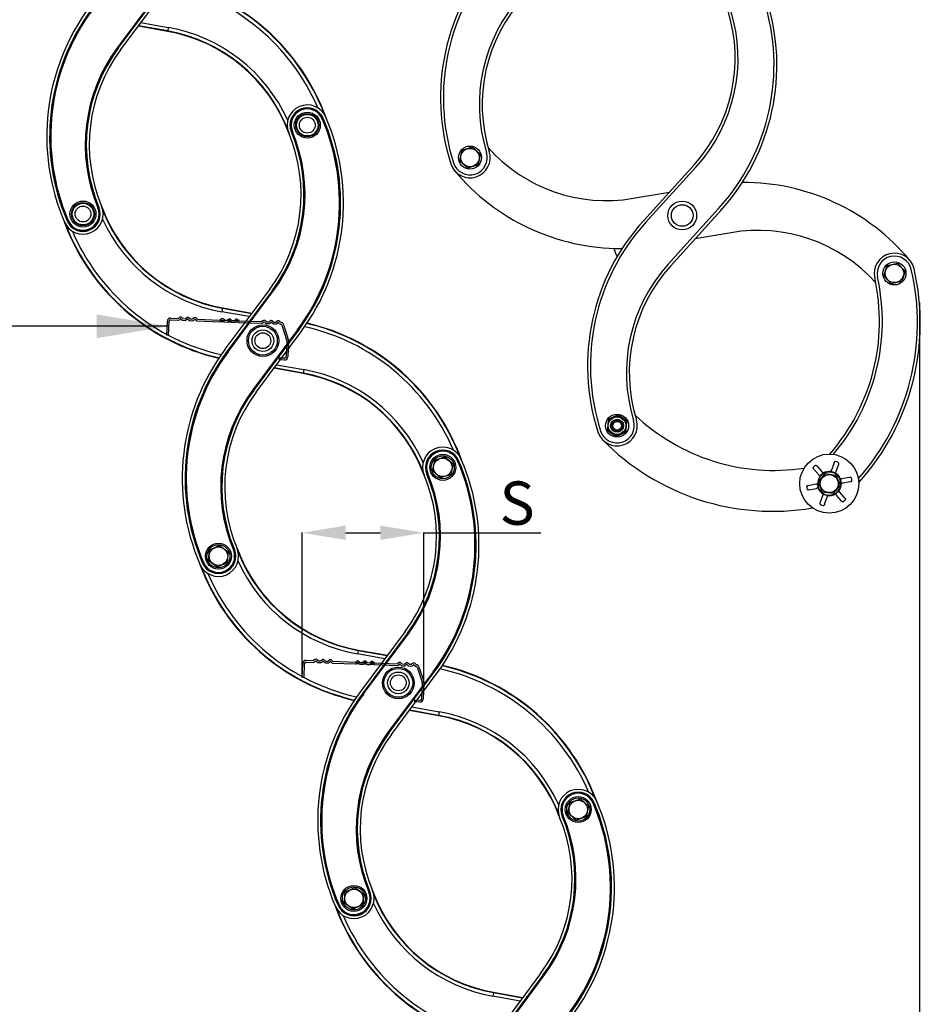
# Model space of a CAD drawing. Units: millimetres. Extents: x 0 to 5750, y 0 to 4113.
# Drawn here: x 2702 to 3326, y 798 to 1481 of the extents above; entities that cross this region are included whole.
import ezdxf
from ezdxf.lldxf.tags import DXFTag

# ---------------------------------------------------------------- set-up
doc = ezdxf.new("R2010")
doc.units = ezdxf.units.MM
doc.header["$LTSCALE"] = 10
doc.layers.add('FAKRO LOFT LADDERS', color=7, linetype='Continuous')
doc.layers.add('FAKRO TEXT', color=80, linetype='Continuous', lineweight=9)
doc.styles.get("Standard").update_dxf_attribs({"font": 'verdana.ttf'})
tags = doc.linetypes.add('HIDDEN2', pattern=[4.7625, 3.175, -1.5875]).pattern_tags.tags
tags[6:7] = [DXFTag(74, 4), DXFTag(75, 0), DXFTag(340, '0'), DXFTag(46, 0.0), DXFTag(50, 0.0), DXFTag(44, 0.0), DXFTag(45, 0.0)]
tags[4:5] = [DXFTag(74, 4), DXFTag(75, 0), DXFTag(340, '0'), DXFTag(46, 0.0), DXFTag(50, 0.0), DXFTag(44, 0.0), DXFTag(45, 0.0)]
doc.dimstyles.get("Standard").update_dxf_attribs({"dimtxt": 0.18, "dimasz": 0.18, "dimexe": 0.18, "dimexo": 0.0625, "dimgap": 0.09, "dimtad": 0, "dimtih": 1, "dimtoh": 1, "dimdec": 4, "dimzin": 0, "dimdsep": 46, "dimtxsty": 'Standard', "dimcen": 0.09, "dimadec": 0, "dimazin": 0, "dimtfac": 1, "dimtdec": 4, "dimtofl": 0, "dimtmove": 0, "dimatfit": 3, "dimfxl": 1, "dimtolj": 1, "dimtzin": 0, "dimarcsym": 0})

# ---------------------------------------------------------------- blocks, each defined once
blk = doc.blocks.new('*D27')
at = {"layer": 'Defpoints', "color": 0, "linetype": 'Continuous', "transparency": 16777216}
for p in [(3325.48, 1284.74), (1838.11, 526.43), (1838.11, 435.27)]:
    blk.add_point(p, dxfattribs=at)
at = {"layer": 'FAKRO TEXT', "color": 0, "linetype": 'Continuous', "lineweight": -2, "transparency": 16777216}
for p, q in [((3325.48, 1284.68), (3325.48, 435.09)), ((1838.11, 526.37), (1838.11, 435.09)), ((3295.48, 435.27), (1868.11, 435.27))]:
    blk.add_line(p, q, dxfattribs=at)
at = {"layer": 'FAKRO TEXT', "color": 0, "linetype": 'Continuous', "transparency": 16777216}
for points in [[(1868.11, 440.27), (1868.11, 430.27), (1838.11, 435.27)], [(3295.48, 440.27), (3295.48, 430.27), (3325.48, 435.27)]]:
    blk.add_solid(points, dxfattribs=at)
at = {"layer": 'FAKRO TEXT', "linetype": 'Continuous', "lineweight": 20, "transparency": 16777216, "insert": (2581.8, 455.27), "char_height": 30, "attachment_point": 5}
blk.add_mtext('\\A1;R', dxfattribs=at)
blk = doc.blocks.new('*D28')
at = {"layer": 'Defpoints', "color": 0, "linetype": 'Continuous', "transparency": 16777216}
for p in [(1838.11, 3267.93), (3204.8, 647.94), (1838.11, 479.88)]:
    blk.add_point(p, dxfattribs=at)
at = {"layer": 'FAKRO TEXT', "color": 0, "linetype": 'Continuous', "lineweight": -2, "transparency": 16777216}
for p, q in [((1838.11, 3267.87), (1838.11, 479.7)), ((3204.8, 647.87), (3204.8, 479.7)), ((3174.8, 479.88), (1868.11, 479.88))]:
    blk.add_line(p, q, dxfattribs=at)
at = {"layer": 'FAKRO TEXT', "color": 0, "linetype": 'Continuous', "transparency": 16777216}
for points in [[(1868.11, 484.88), (1868.11, 474.88), (1838.11, 479.88)], [(3174.8, 484.88), (3174.8, 474.88), (3204.8, 479.88)]]:
    blk.add_solid(points, dxfattribs=at)
at = {"layer": 'FAKRO TEXT', "linetype": 'Continuous', "lineweight": 20, "transparency": 16777216, "insert": (2538.83, 500.43), "char_height": 30, "attachment_point": 5}
blk.add_mtext('\\A1;C', dxfattribs=at)
blk = doc.blocks.new('*D30')
at = {"layer": 'Defpoints', "color": 0, "linetype": 'Continuous', "transparency": 16777216}
for p in [(2981.84, 1125.2), (2897.65, 1024.92), (2981.84, 1022.08)]:
    blk.add_point(p, dxfattribs=at)
at = {"layer": 'FAKRO TEXT', "color": 0, "linetype": 'Continuous', "lineweight": -2, "transparency": 16777216}
for p, q in [((2897.65, 1024.98), (2897.65, 1125.38)), ((2927.65, 1125.2), (2951.84, 1125.2)), ((2981.84, 1022.14), (2981.84, 1125.38)), ((2981.84, 1125.2), (3063.11, 1125.2))]:
    blk.add_line(p, q, dxfattribs=at)
at = {"layer": 'FAKRO TEXT', "color": 0, "linetype": 'Continuous', "transparency": 16777216}
for points in [[(2927.65, 1130.2), (2927.65, 1120.2), (2897.65, 1125.2)], [(2951.84, 1130.2), (2951.84, 1120.2), (2981.84, 1125.2)]]:
    blk.add_solid(points, dxfattribs=at)
at = {"layer": 'FAKRO TEXT', "linetype": 'Continuous', "lineweight": 20, "transparency": 16777216, "insert": (3046.54, 1145.75), "char_height": 30, "attachment_point": 5}
blk.add_mtext('\\A1;S', dxfattribs=at)
blk = doc.blocks.new('A$C440D5DCA')
at = {"color": 7, "linetype": 'Continuous'}
for p, q in [((991.34, 976.63), (960.35, 934.99)), ((960.75, 934.69), (991.74, 976.33)), ((960.97, 934.53), (991.95, 976.17)), ((962.57, 933.34), (993.55, 974.98)), ((995.17, 946.25), (974.88, 949.88)), ((995.21, 946.51), (975.05, 950.11)), ((976.72, 952.35), (995.65, 948.97)), ((995.65, 948.97), (995.21, 946.51)), ((995.17, 946.25), (995.21, 946.51)), ((960.35, 934.99), (960.75, 934.69)), ((960.97, 934.53), (960.75, 934.69)), ((1102.33, 885.69), (1102.79, 885.89)), ((1103.03, 885.99), (1102.79, 885.89)), ((1080.95, 876.59), (1081.19, 876.69)), ((1081.19, 876.69), (1081.65, 876.89)), ((946.86, 824), (947.32, 824.2)), ((947.56, 824.3), (947.32, 824.2)), ((925.48, 814.9), (925.72, 815)), ((925.72, 815), (926.18, 815.2)), ((1065.94, 767.55), (1034.95, 725.91)), ((1067.54, 766.36), (1036.56, 724.72)), ((1067.75, 766.2), (1036.77, 724.56)), ((1037.17, 724.26), (1068.15, 765.9)), ((1067.54, 766.36), (1067.75, 766.2)), ((1067.75, 766.2), (1068.15, 765.9)), ((1033.3, 754.38), (1032.86, 751.92)), ((1051.79, 748.54), (1032.86, 751.92)), ((1033.34, 754.64), (1033.3, 754.38)), ((1033.3, 754.38), (1053.46, 750.78)), ((1033.34, 754.64), (1053.63, 751.01)), ((1085.25, 739.5), (1054.27, 697.86)), ((1054.67, 697.56), (1085.65, 739.2)), ((1054.88, 697.41), (1085.86, 739.05)), ((1056.48, 696.21), (1087.46, 737.85)), ((1085.25, 739.5), (1085.65, 739.2)), ((1085.86, 739.05), (1085.65, 739.2)), ((1036.56, 724.72), (1036.77, 724.56)), ((1036.77, 724.56), (1037.17, 724.26)), ((1089.08, 709.12), (1068.79, 712.75)), ((1089.12, 709.38), (1068.96, 712.99)), ((1070.63, 715.23), (1089.56, 711.84)), ((1089.56, 711.84), (1089.12, 709.38)), ((1089.08, 709.12), (1089.12, 709.38)), ((1054.27, 697.86), (1054.67, 697.56)), ((1054.88, 697.41), (1054.67, 697.56)), ((1178.8, 641.75), (1180.31, 649.1)), ((1180.31, 649.1), (1187.44, 651.46)), ((1187.44, 651.46), (1193.04, 646.47)), ((1196.24, 648.56), (1196.7, 648.76)), ((1196.94, 648.86), (1196.7, 648.76)), ((1184.4, 636.76), (1178.8, 641.75)), ((1193.04, 646.47), (1191.53, 639.12)), ((1174.86, 639.46), (1175.1, 639.57)), ((1175.1, 639.57), (1175.56, 639.76)), ((1191.53, 639.12), (1184.4, 636.76)), ((1023.6, 579.37), (1024.27, 586.84)), ((1024.27, 586.84), (1031.08, 590)), ((1031.08, 590), (1037.22, 585.68)), ((1040.77, 586.88), (1041.23, 587.07)), ((1041.47, 587.17), (1041.23, 587.07)), ((1037.22, 585.68), (1036.55, 578.2)), ((1019.39, 577.77), (1019.63, 577.88)), ((1019.63, 577.88), (1020.09, 578.07)), ((1029.74, 575.05), (1023.6, 579.37)), ((1036.55, 578.2), (1029.74, 575.05)), ((1159.85, 530.42), (1128.87, 488.78)), ((1161.45, 529.23), (1130.47, 487.59)), ((1161.66, 529.07), (1130.68, 487.43)), ((1131.08, 487.14), (1162.07, 528.77)), ((1161.45, 529.23), (1161.66, 529.07)), ((1161.66, 529.07), (1162.07, 528.77)), ((1127.21, 517.25), (1126.77, 514.79)), ((1145.7, 511.41), (1126.77, 514.79)), ((1127.25, 517.51), (1127.21, 517.25)), ((1127.21, 517.25), (1147.37, 513.65)), ((1127.25, 517.51), (1147.54, 513.89)), ((1179.16, 502.37), (1148.18, 460.73)), ((1148.58, 460.44), (1179.56, 502.07)), ((1148.79, 460.28), (1179.77, 501.92)), ((1150.39, 459.09), (1181.38, 500.72)), ((1179.16, 502.37), (1179.56, 502.07)), ((1179.77, 501.92), (1179.56, 502.07)), ((1130.47, 487.59), (1130.68, 487.43)), ((1130.68, 487.43), (1131.08, 487.14)), ((1164.54, 478.1), (1183.47, 474.71)), ((1182.99, 471.99), (1162.7, 475.62)), ((1183.04, 472.25), (1162.87, 475.86)), ((1182.99, 471.99), (1183.04, 472.25)), ((1183.47, 474.71), (1183.04, 472.25)), ((1148.18, 460.73), (1148.58, 460.44)), ((1148.79, 460.28), (1148.58, 460.44)), ((1272.71, 404.62), (1274.22, 411.97)), ((1274.22, 411.97), (1281.35, 414.34)), ((1281.35, 414.34), (1286.96, 409.35)), ((1290.15, 411.43), (1290.61, 411.63)), ((1290.85, 411.74), (1290.61, 411.63)), ((1269.01, 402.44), (1269.47, 402.63)), ((1278.32, 399.63), (1272.71, 404.62)), ((1286.96, 409.35), (1285.44, 402)), ((1268.77, 402.34), (1269.01, 402.44)), ((1285.44, 402), (1278.32, 399.63)), ((1117.49, 342.28), (1118.21, 349.76)), ((1118.21, 349.76), (1125.04, 352.87)), ((1125.04, 352.87), (1131.15, 348.51)), ((1131.15, 348.51), (1130.43, 341.04)), ((1134.68, 349.75), (1135.14, 349.94)), ((1135.38, 350.04), (1135.14, 349.94)), ((1123.6, 337.93), (1117.49, 342.28)), ((1113.3, 340.65), (1113.54, 340.75)), ((1113.54, 340.75), (1114, 340.95)), ((1130.43, 341.04), (1123.6, 337.93)), ((1253.76, 293.3), (1222.78, 251.66)), ((1255.37, 292.1), (1224.38, 250.46)), ((1255.58, 291.94), (1224.59, 250.31)), ((1225, 250.01), (1255.98, 291.65)), ((1255.37, 292.1), (1255.58, 291.94)), ((1255.58, 291.94), (1255.98, 291.65)), ((1221.12, 280.13), (1220.68, 277.67)), ((1221.17, 280.39), (1221.12, 280.13)), ((1221.12, 280.13), (1241.28, 276.52)), ((1221.17, 280.39), (1241.46, 276.76)), ((1239.61, 274.28), (1220.68, 277.67))]:
    blk.add_line(p, q, dxfattribs=at)
at = {"color": 7, "linetype": 'HIDDEN2'}
for p, q in [((1197.69, 856.34), (1199.13, 863.7)), ((1199.13, 863.7), (1206.23, 866.14)), ((1206.23, 866.14), (1211.89, 861.21)), ((1211.89, 861.21), (1210.45, 853.84)), ((1203.35, 851.41), (1197.69, 856.34)), ((1210.45, 853.84), (1203.35, 851.41)), ((1360.09, 853.68), (1325.21, 815.25)), ((1361.57, 852.34), (1326.69, 813.91)), ((1317.97, 830.57), (1343.01, 834.87)), ((1342.26, 784.94), (1377.14, 823.38)), ((1343.74, 783.6), (1378.63, 822.03)), ((1385.86, 806.71), (1360.82, 802.41)), ((1493.94, 784.02), (1501.26, 785.68)), ((1501.26, 785.68), (1506.36, 780.17)), ((1491.72, 776.85), (1493.94, 784.02)), ((1506.36, 780.17), (1504.14, 773)), ((1496.82, 771.34), (1491.72, 776.85)), ((1504.14, 773), (1496.82, 771.34)), ((994.63, 735.61), (995.01, 745.4)), ((995.83, 735.56), (996.21, 745.36)), ((997.24, 746.32), (1002.46, 746.12)), ((997.29, 747.52), (1002.5, 747.32)), ((1003.11, 747.88), (1002.5, 747.32)), ((1003.93, 747), (1003.32, 746.44)), ((1004.78, 746.38), (1004.21, 746.99)), ((1005.66, 747.2), (1005.09, 747.81)), ((1005.61, 746), (1007.45, 745.93)), ((1005.66, 747.2), (1007.5, 747.13)), ((1008.11, 747.69), (1007.5, 747.13)), ((1008.93, 746.81), (1008.31, 746.25)), ((1009.78, 746.19), (1009.21, 746.8)), ((1010.66, 747.01), (1010.09, 747.62)), ((1010.61, 745.81), (1012.45, 745.74)), ((1010.66, 747.01), (1012.49, 746.94)), ((1013.11, 747.51), (1012.49, 746.94)), ((1013.92, 746.63), (1013.31, 746.06)), ((1014.77, 746), (1014.21, 746.61)), ((1015.65, 746.82), (1015.09, 747.43)), ((1015.61, 745.62), (1031.44, 745.02)), ((1015.65, 746.82), (1031.48, 746.22)), ((1034.59, 744.9), (1031.44, 745.02)), ((1031.48, 746.22), (1032.09, 746.78)), ((1031.48, 746.22), (1034.64, 746.1)), ((1032.3, 745.34), (1032.91, 745.9)), ((1033.19, 745.89), (1033.76, 745.28)), ((1034.07, 746.71), (1034.64, 746.1)), ((1034.59, 744.9), (1036.43, 744.83)), ((1034.64, 746.1), (1036.48, 746.03)), ((1039.59, 744.71), (1036.43, 744.83)), ((1036.48, 746.03), (1037.09, 746.59)), ((1039.64, 745.91), (1036.48, 746.03)), ((1037.29, 745.15), (1037.91, 745.71)), ((1038.19, 745.7), (1038.75, 745.09)), ((1039.07, 746.52), (1039.64, 745.91)), ((1039.59, 744.71), (1041.43, 744.64)), ((1039.64, 745.91), (1041.47, 745.84)), ((1044.59, 744.52), (1041.43, 744.64)), ((1041.47, 745.84), (1042.09, 746.4)), ((1044.63, 745.72), (1041.47, 745.84)), ((1042.29, 744.96), (1042.9, 745.52)), ((1043.18, 745.51), (1043.75, 744.9)), ((1044.06, 746.33), (1044.63, 745.72)), ((1044.59, 744.52), (1060.41, 743.92)), ((1044.63, 745.72), (1060.46, 745.12)), ((1061.07, 745.68), (1060.46, 745.12)), ((1061.89, 744.8), (1061.28, 744.24)), ((1062.74, 744.18), (1062.17, 744.79)), ((1063.62, 745), (1063.05, 745.61)), ((1063.57, 743.8), (1065.41, 743.73)), ((1063.62, 745), (1065.46, 744.93)), ((1066.07, 745.49), (1065.46, 744.93)), ((1066.88, 744.61), (1066.27, 744.05)), ((1067.73, 743.99), (1067.17, 744.6)), ((1068.61, 744.81), (1068.05, 745.42)), ((1068.61, 744.81), (1070.33, 744.74)), ((1070.95, 745.31), (1070.33, 744.74)), ((1071.76, 744.43), (1071.15, 743.86)), ((1072.61, 743.81), (1072.04, 744.42)), ((1073.49, 744.62), (1072.92, 745.23)), ((1073.49, 744.62), (1073.49, 744.62)), ((1068.57, 743.61), (1070.29, 743.54)), ((1073.45, 743.42), (1073.45, 743.42)), ((1074.36, 742.73), (1077.68, 732.41)), ((1075.5, 743.1), (1078.82, 732.77)), ((995.83, 735.56), (994.63, 735.61)), ((1077.73, 732.06), (1077.29, 720.66)), ((1078.93, 732.02), (1078.49, 720.61)), ((1072.46, 719.84), (1072.41, 718.64)), ((1076.21, 718.5), (1072.41, 718.64)), ((1076.26, 719.7), (1072.46, 719.84)), ((1300.6, 677.29), (1300.27, 673.55)), ((1304, 678.87), (1300.6, 677.29)), ((1307.4, 680.46), (1304, 678.87)), ((1310.48, 678.31), (1307.4, 680.46)), ((1313.55, 676.16), (1310.48, 678.31)), ((1313.22, 672.42), (1313.55, 676.16)), ((1300.27, 673.55), (1299.95, 669.81)), ((1299.95, 669.81), (1303.02, 667.66)), ((1309.5, 667.09), (1312.9, 668.68)), ((1312.9, 668.68), (1313.22, 672.42)), ((1303.02, 667.66), (1306.1, 665.51)), ((1306.1, 665.51), (1309.5, 667.09)), ((1443.08, 642.89), (1446.62, 638.82)), ((1445.46, 644.95), (1448.99, 640.88)), ((1457.17, 647.21), (1455.41, 642.12)), ((1460.14, 646.19), (1458.38, 641.09)), ((1446.44, 633.92), (1451.08, 639.82)), ((1451.08, 639.82), (1458.51, 638.75)), ((1458.51, 638.75), (1461.3, 631.78)), ((1467.96, 637.18), (1462.67, 636.15)), ((1439.19, 631.61), (1444.48, 632.63)), ((1439.79, 628.52), (1445.08, 629.55)), ((1449.23, 626.95), (1446.44, 633.92)), ((1461.3, 631.78), (1456.66, 625.88)), ((1468.56, 634.09), (1463.27, 633.07)), ((1447.61, 619.51), (1449.37, 624.61)), ((1456.66, 625.88), (1449.23, 626.95)), ((1450.58, 618.49), (1452.34, 623.58)), ((1462.29, 620.76), (1458.76, 624.83)), ((1464.67, 622.82), (1461.13, 626.89)), ((1088.55, 498.48), (1088.92, 508.27)), ((1089.74, 498.44), (1090.12, 508.23)), ((1091.15, 509.19), (1096.37, 508.99)), ((1091.2, 510.39), (1096.41, 510.19)), ((1097.03, 510.76), (1096.41, 510.19)), ((1097.84, 509.88), (1097.23, 509.31)), ((1098.69, 509.25), (1098.12, 509.87)), ((1099.57, 510.07), (1099, 510.68)), ((1099.53, 508.87), (1101.36, 508.8)), ((1099.57, 510.07), (1101.41, 510)), ((1102.02, 510.57), (1101.41, 510)), ((1102.84, 509.69), (1102.23, 509.12)), ((1103.69, 509.07), (1103.12, 509.68)), ((1104.57, 509.88), (1104, 510.49)), ((1104.52, 508.68), (1106.36, 508.61)), ((1104.57, 509.88), (1106.41, 509.81)), ((1107.02, 510.38), (1106.41, 509.81)), ((1107.83, 509.5), (1107.22, 508.93)), ((1108.68, 508.88), (1108.12, 509.49)), ((1109.56, 509.69), (1109, 510.3)), ((1109.52, 508.49), (1125.35, 507.89)), ((1109.56, 509.69), (1125.39, 509.09)), ((1128.5, 507.77), (1125.35, 507.89)), ((1125.39, 509.09), (1126, 509.66)), ((1125.39, 509.09), (1128.55, 508.97)), ((1126.21, 508.21), (1126.82, 508.78)), ((1127.1, 508.77), (1127.67, 508.15)), ((1127.98, 509.58), (1128.55, 508.97)), ((1128.5, 507.77), (1130.34, 507.7)), ((1128.55, 508.97), (1130.39, 508.9)), ((1133.5, 507.58), (1130.34, 507.7)), ((1130.39, 508.9), (1131, 509.47)), ((1133.55, 508.78), (1130.39, 508.9)), ((1131.2, 508.02), (1131.82, 508.59)), ((1132.1, 508.58), (1132.67, 507.96)), ((1132.98, 509.39), (1133.55, 508.78)), ((1133.5, 507.58), (1135.34, 507.51)), ((1133.55, 508.78), (1135.39, 508.71)), ((1138.5, 507.39), (1135.34, 507.51)), ((1135.39, 508.71), (1136, 509.28)), ((1138.54, 508.59), (1135.39, 508.71)), ((1136.2, 507.83), (1136.81, 508.4)), ((1137.1, 508.39), (1137.66, 507.77)), ((1137.98, 509.2), (1138.54, 508.59)), ((1138.5, 507.39), (1154.33, 506.79)), ((1138.54, 508.59), (1154.37, 507.99)), ((1154.98, 508.56), (1154.37, 507.99)), ((1155.8, 507.68), (1155.19, 507.11)), ((1156.65, 507.05), (1156.08, 507.67)), ((1157.53, 507.87), (1156.96, 508.48)), ((1157.48, 506.67), (1159.32, 506.6)), ((1157.53, 507.87), (1159.37, 507.8)), ((1159.98, 508.37), (1159.37, 507.8)), ((1160.8, 507.49), (1160.18, 506.92)), ((1161.65, 506.86), (1161.08, 507.48)), ((1162.53, 507.68), (1161.96, 508.29)), ((1162.48, 506.48), (1164.2, 506.42)), ((1162.53, 507.68), (1164.24, 507.61)), ((1164.86, 508.18), (1164.24, 507.61)), ((1165.67, 507.3), (1165.06, 506.73)), ((1166.52, 506.68), (1165.95, 507.29)), ((1167.4, 507.49), (1166.84, 508.11)), ((1167.36, 506.3), (1167.36, 506.3)), ((1167.4, 507.49), (1167.4, 507.49)), ((1168.27, 505.6), (1171.59, 495.28)), ((1169.42, 505.97), (1172.73, 495.65)), ((1089.74, 498.44), (1088.55, 498.48)), ((1171.64, 494.94), (1171.21, 483.53)), ((1172.84, 494.89), (1172.4, 483.49)), ((1166.37, 482.72), (1166.33, 481.52)), ((1170.12, 481.37), (1166.33, 481.52)), ((1170.17, 482.57), (1166.37, 482.72))]:
    blk.add_line(p, q, dxfattribs=at)
at = {"color": 7, "linetype": 'Continuous'}
for centre, radius in [((1092.01, 881.24), 9), ((1092.01, 881.24), 8), ((1092.01, 881.24), 7.5), ((1092.01, 881.24), 5.5), ((936.5, 819.65), 9), ((936.5, 819.65), 8), ((936.5, 819.65), 7.5), ((936.5, 819.65), 5.5), ((1061.21, 731.88), 11), ((1061.21, 731.88), 10), ((1061.21, 731.88), 7.5), ((1061.21, 731.88), 5.5), ((1185.92, 644.11), 9), ((1185.92, 644.11), 8), ((1185.92, 644.11), 6.4), ((1030.41, 582.52), 9), ((1030.41, 582.52), 8), ((1030.41, 582.52), 6.4), ((1155.12, 494.75), 11), ((1155.12, 494.75), 10), ((1155.12, 494.75), 7.5), ((1155.12, 494.75), 5.5), ((1279.83, 406.98), 9), ((1279.83, 406.98), 8), ((1279.83, 406.98), 6.4), ((1124.32, 345.4), 9), ((1124.32, 345.4), 8), ((1124.32, 345.4), 6.4)]:
    blk.add_circle(centre, radius, dxfattribs=at)
at = {"color": 7, "linetype": 'HIDDEN2'}
for centre, radius in [((1204.79, 858.77), 8), ((1204.79, 858.77), 6.4), ((1351.92, 818.64), 10), ((1351.92, 818.64), 7.5), ((1499.04, 778.51), 8), ((1499.04, 778.51), 6.4), ((1306.75, 672.98), 8), ((1306.75, 672.98), 6.1), ((1306.75, 672.98), 4.5), ((1306.75, 672.98), 4), ((1306.75, 672.98), 3), ((1453.87, 632.85), 20.5), ((1453.87, 632.85), 6.25)]:
    blk.add_circle(centre, radius, dxfattribs=at)
for centre, radius, start, end in [((1334.32, 900.23), 150, 137.7721, 197.74742), ((1334.32, 900.23), 148, 137.7721, 197.74742), ((1323.24, 895.46), 112, 137.7721, 197.20989), ((1323.24, 895.46), 110, 137.7721, 197.20989), ((1267.55, 922.84), 148, 317.7721, 17.74742), ((1267.55, 922.84), 150, 317.7721, 17.74742), ((1278.63, 927.61), 110, 317.7721, 17.20989), ((1278.63, 927.61), 112, 317.7721, 17.20989), ((1204.79, 858.77), 14, 197.74742, 17.20989), ((1204.79, 858.77), 12, 197.74742, 17.20989), ((1299.35, 938.98), 110, 221.79875, 279.7425), ((1309.33, 945.77), 150, 219.76717, 270.15149), ((1394.5, 691.51), 150, 39.76717, 90.34885), ((1436.28, 714.44), 150, 137.7721, 197.74742), ((1436.28, 714.44), 148, 137.7721, 197.74742), ((1404.48, 698.3), 110, 42.10851, 99.7425), ((1323.73, 801.15), 20, 195.37389, 197.70466), ((1323.73, 801.15), 20, 197.70466, 212.7147), ((1323.73, 801.15), 15, 201.02413, 203.05142), ((1499.04, 778.51), 14, 13.10125, 192.45041), ((1425.2, 709.67), 112, 137.7721, 197.20989), ((1499.04, 778.51), 12, 13.10125, 192.45041), ((1425.2, 709.67), 110, 137.7721, 197.20989), ((1351.97, 744.28), 163, 318.51617, 13.10125), ((1351.97, 744.28), 165, 317.88072, 13.10125), ((1348.66, 745.31), 140, 318.9397, 12.45041), ((1348.66, 745.31), 142, 319.53724, 12.45041), ((997.2, 745.32), 2.2, 87.82484, 177.82484), ((997.2, 745.32), 1, 87.82484, 177.82484), ((1002.5, 747.32), 1.2, 267.82484, 312.82484), ((1004.07, 746.86), 1.4, 42.82484, 132.82484), ((1004.07, 746.86), 0.2, 42.82484, 132.82484), ((1005.66, 747.2), 1.2, 222.82484, 267.82484), ((1007.5, 747.13), 1.2, 267.82484, 312.82484), ((1009.06, 746.67), 1.4, 42.82484, 132.82484), ((1009.06, 746.67), 0.2, 42.82484, 132.82484), ((1010.66, 747.01), 1.2, 222.82484, 267.82484), ((1012.49, 746.94), 1.2, 267.82484, 312.82484), ((1014.06, 746.48), 1.4, 42.82484, 132.82484), ((1014.06, 746.48), 0.2, 42.82484, 132.82484), ((1015.65, 746.82), 1.2, 222.82484, 267.82484), ((1031.48, 746.22), 1.2, 267.82484, 312.82484), ((1033.04, 745.76), 1.4, 42.82484, 132.82484), ((1033.04, 745.76), 0.2, 42.82484, 132.82484), ((1034.64, 746.1), 1.2, 222.82484, 267.82484), ((1036.48, 746.03), 1.2, 267.82484, 312.82484), ((1038.04, 745.57), 1.4, 42.82484, 132.82484), ((1038.04, 745.57), 0.2, 42.82484, 132.82484), ((1039.64, 745.91), 1.2, 222.82484, 267.82484), ((1041.47, 745.84), 1.2, 267.82484, 312.82484), ((1043.04, 745.38), 1.4, 42.82484, 132.82484), ((1043.04, 745.38), 0.2, 42.82484, 132.82484), ((1044.63, 745.72), 1.2, 222.82484, 267.82484), ((1060.46, 745.12), 1.2, 267.82484, 312.82484), ((1062.02, 744.66), 1.4, 42.82484, 132.82484), ((1062.02, 744.66), 0.2, 42.82484, 132.82484), ((1063.62, 745), 1.2, 222.82484, 267.82484), ((1065.46, 744.93), 1.2, 267.82484, 312.82484), ((1067.02, 744.47), 1.4, 42.82484, 132.82484), ((1067.02, 744.47), 0.2, 42.82484, 132.82484), ((1068.61, 744.81), 1.2, 222.82484, 267.82484), ((1070.33, 744.74), 1.2, 267.82484, 312.82484), ((1071.9, 744.28), 1.4, 42.82484, 132.82484), ((1071.9, 744.28), 0.2, 42.82484, 132.82484), ((1073.49, 744.62), 1.2, 222.82484, 267.82484), ((1073.41, 742.42), 2.2, 17.82484, 87.82484), ((1073.41, 742.42), 1, 17.82484, 87.82484), ((1076.73, 732.1), 1, 357.82484, 17.82484), ((1076.73, 732.1), 2.2, 357.82484, 17.82484), ((1076.29, 720.7), 2.2, 267.82484, 357.82484), ((1076.29, 720.7), 1, 267.82484, 357.82484), ((1306.75, 672.98), 14, 197.74742, 17.20989), ((1306.75, 672.98), 12, 197.74742, 17.20989), ((1306.75, 672.98), 6.5, 115.01442, 175.01442), ((1306.75, 672.98), 6.5, 55.01442, 115.01442), ((1306.75, 672.98), 6.5, 355.01442, 55.01442), ((1415.52, 782), 140, 226.4989, 278.57489), ((1306.75, 672.98), 6.5, 175.01442, 235.01442), ((1306.75, 672.98), 6.5, 295.01442, 355.01442), ((1414.61, 778.66), 165, 224.41334, 279.63388), ((1306.75, 672.98), 6.5, 235.01442, 295.01442), ((1447.83, 639.81), 6.63, 122.57932, 139.3358), ((1456.88, 641.56), 6.63, 62.57932, 79.3358), ((1453.87, 632.85), 8, 0, 231.36438), ((1466.08, 618.79), 26.91, 128.9007, 133.01442), ((1453.87, 632.85), 8.4, 79.98421, 121.93092), ((1447.8, 615.25), 26.91, 68.9007, 73.01442), ((1453.87, 632.85), 8.4, 19.98421, 61.93092), ((1435.59, 629.31), 26.91, 8.9007, 13.01442), ((1462.92, 634.6), 6.63, 2.57932, 19.3358), ((1444.83, 631.1), 6.63, 182.57932, 199.3358), ((1472.16, 636.39), 26.91, 188.9007, 193.01442), ((1453.87, 632.85), 8.4, 199.98421, 241.93092), ((1453.87, 632.85), 8, 233.25568, 0), ((1453.87, 632.85), 8.4, 319.98421, 1.93092), ((1459.95, 650.46), 26.91, 248.9007, 253.01442), ((1453.87, 632.85), 8.4, 259.98421, 301.93092), ((1441.67, 646.92), 26.91, 308.9007, 313.01442), ((1459.91, 625.89), 6.63, 302.57932, 319.3358), ((1450.87, 624.14), 6.63, 242.57932, 259.3358), ((1091.12, 508.19), 2.2, 87.82484, 177.82484), ((1091.12, 508.19), 1, 87.82484, 177.82484), ((1096.41, 510.19), 1.2, 267.82484, 312.82484), ((1097.98, 509.73), 1.4, 42.82484, 132.82484), ((1097.98, 509.73), 0.2, 42.82484, 132.82484), ((1099.57, 510.07), 1.2, 222.82484, 267.82484), ((1101.41, 510), 1.2, 267.82484, 312.82484), ((1102.97, 509.54), 1.4, 42.82484, 132.82484), ((1102.97, 509.54), 0.2, 42.82484, 132.82484), ((1104.57, 509.88), 1.2, 222.82484, 267.82484), ((1106.41, 509.81), 1.2, 267.82484, 312.82484), ((1107.97, 509.35), 1.4, 42.82484, 132.82484), ((1107.97, 509.35), 0.2, 42.82484, 132.82484), ((1109.56, 509.69), 1.2, 222.82484, 267.82484), ((1125.39, 509.09), 1.2, 267.82484, 312.82484), ((1126.96, 508.63), 1.4, 42.82484, 132.82484), ((1126.96, 508.63), 0.2, 42.82484, 132.82484), ((1128.55, 508.97), 1.2, 222.82484, 267.82484), ((1130.39, 508.9), 1.2, 267.82484, 312.82484), ((1131.95, 508.44), 1.4, 42.82484, 132.82484), ((1131.95, 508.44), 0.2, 42.82484, 132.82484), ((1133.55, 508.78), 1.2, 222.82484, 267.82484), ((1135.39, 508.71), 1.2, 267.82484, 312.82484), ((1136.95, 508.25), 1.4, 42.82484, 132.82484), ((1136.95, 508.25), 0.2, 42.82484, 132.82484), ((1138.54, 508.59), 1.2, 222.82484, 267.82484), ((1154.37, 507.99), 1.2, 267.82484, 312.82484), ((1155.94, 507.53), 1.4, 42.82484, 132.82484), ((1155.94, 507.53), 0.2, 42.82484, 132.82484), ((1157.53, 507.87), 1.2, 222.82484, 267.82484), ((1159.37, 507.8), 1.2, 267.82484, 312.82484), ((1160.93, 507.34), 1.4, 42.82484, 132.82484), ((1160.93, 507.34), 0.2, 42.82484, 132.82484), ((1162.53, 507.68), 1.2, 222.82484, 267.82484), ((1164.24, 507.61), 1.2, 267.82484, 312.82484), ((1165.81, 507.15), 1.4, 42.82484, 132.82484), ((1165.81, 507.15), 0.2, 42.82484, 132.82484), ((1167.4, 507.49), 1.2, 222.82484, 267.82484), ((1167.32, 505.3), 1, 17.82484, 87.82484), ((1167.32, 505.3), 2.2, 17.82484, 87.82484), ((1170.64, 494.97), 1, 357.82484, 17.82484), ((1170.64, 494.97), 2.2, 357.82484, 17.82484), ((1170.21, 483.57), 2.2, 267.82484, 357.82484), ((1170.21, 483.57), 1, 267.82484, 357.82484)]:
    blk.add_arc(centre, radius, start, end, dxfattribs=at)
at = {"color": 7, "linetype": 'Continuous'}
for centre, radius, start, end in [((964.12, 834.98), 147.24, 23.26915, 77.40932), ((964.12, 834.98), 149.74, 20.97577, 77.02727), ((964.12, 834.98), 150, 20.04775, 76.98871), ((1061.39, 873.5), 150, 143.3483, 203.32363), ((1061.39, 873.5), 148, 143.3483, 203.32363), ((1061.39, 873.5), 147.74, 143.3483, 203.32363), ((1061.39, 873.5), 147.24, 143.3483, 203.32363), ((975.8, 837.97), 112.76, 24.47211, 79.86268), ((975.8, 837.97), 110, 20.42488, 79.86268), ((975.8, 837.97), 110.26, 21.7532, 79.86268), ((1050.82, 867.67), 112.76, 143.3483, 202.7861), ((1050.82, 867.67), 112.26, 143.3483, 202.7861), ((1050.82, 867.67), 112, 143.3483, 202.7861), ((1050.82, 867.67), 110, 143.3483, 202.7861), ((1092.01, 881.24), 14, 23.32363, 202.7861), ((1092.01, 881.24), 12, 23.32363, 202.7861), ((1092.01, 881.24), 11.74, 23.32363, 202.7861), ((1092.01, 881.24), 11.24, 23.32363, 202.7861), ((967.12, 827.39), 147.24, 323.3483, 23.32363), ((967.12, 827.39), 147.74, 323.3483, 23.32363), ((967.12, 827.39), 148, 323.3483, 23.32363), ((967.12, 827.39), 150, 323.3483, 23.32363), ((977.69, 833.21), 110, 323.3483, 22.7861), ((977.69, 833.21), 112, 323.3483, 22.7861), ((977.69, 833.21), 112.26, 323.3483, 22.7861), ((977.69, 833.21), 112.76, 323.3483, 22.7861), ((936.5, 819.65), 14, 203.32363, 22.7861), ((936.5, 819.65), 12, 203.32363, 22.7861), ((936.5, 819.65), 11.74, 203.32363, 22.7861), ((936.5, 819.65), 11.24, 203.32363, 22.7861), ((1052.7, 862.92), 110, 200.42488, 259.86268), ((1052.7, 862.92), 110.26, 201.7532, 259.86268), ((1064.39, 865.91), 150, 200.04775, 256.98871), ((1064.39, 865.91), 149.74, 200.97577, 257.02727), ((1052.7, 862.92), 112.76, 204.47211, 259.86268), ((1064.39, 865.91), 147.24, 203.26915, 257.40932), ((1058.03, 597.85), 149.74, 20.97577, 77.02727), ((1058.03, 597.85), 150, 20.04775, 76.98871), ((1058.03, 597.85), 147.24, 23.26915, 77.40932), ((1155.3, 636.37), 150, 143.3483, 203.32363), ((1155.3, 636.37), 148, 143.3483, 203.32363), ((1155.3, 636.37), 147.74, 143.3483, 203.32363), ((1155.3, 636.37), 147.24, 143.3483, 203.32363), ((1069.72, 600.84), 112.76, 24.47211, 79.86268), ((1069.72, 600.84), 110, 20.42488, 79.86268), ((1069.72, 600.84), 110.26, 21.7532, 79.86268), ((1144.73, 630.55), 112.76, 143.3483, 202.7861), ((1144.73, 630.55), 112.26, 143.3483, 202.7861), ((1144.73, 630.55), 112, 143.3483, 202.7861), ((1144.73, 630.55), 110, 143.3483, 202.7861), ((1306.75, 672.98), 3.24, 255, 195), ((1185.92, 644.11), 14, 23.32363, 202.7861), ((1185.92, 644.11), 12, 23.32363, 202.7861), ((1185.92, 644.11), 11.74, 23.32363, 202.7861), ((1185.92, 644.11), 11.24, 23.32363, 202.7861), ((1061.03, 590.27), 147.24, 323.3483, 23.32363), ((1061.03, 590.27), 147.74, 323.3483, 23.32363), ((1061.03, 590.27), 148, 323.3483, 23.32363), ((1061.03, 590.27), 150, 323.3483, 23.32363), ((1071.6, 596.09), 110, 323.3483, 22.7861), ((1071.6, 596.09), 112, 323.3483, 22.7861), ((1071.6, 596.09), 112.26, 323.3483, 22.7861), ((1071.6, 596.09), 112.76, 323.3483, 22.7861), ((1030.41, 582.52), 14, 203.32363, 22.7861), ((1030.41, 582.52), 12, 203.32363, 22.7861), ((1030.41, 582.52), 11.74, 203.32363, 22.7861), ((1030.41, 582.52), 11.24, 203.32363, 22.7861), ((1146.61, 625.8), 110, 200.42488, 259.86268), ((1146.61, 625.8), 110.26, 201.7532, 259.86268), ((1158.3, 628.79), 150, 200.04775, 256.98871), ((1158.3, 628.79), 149.74, 200.97577, 257.02727), ((1146.61, 625.8), 112.76, 204.47211, 259.86268), ((1158.3, 628.79), 147.24, 203.26915, 257.40932), ((1151.94, 360.72), 149.74, 20.97577, 77.02727), ((1151.94, 360.72), 150, 20.04775, 76.98871), ((1151.94, 360.72), 147.24, 23.26915, 77.40932), ((1249.21, 399.24), 150, 143.3483, 203.32363), ((1249.21, 399.24), 148, 143.3483, 203.32363), ((1249.21, 399.24), 147.74, 143.3483, 203.32363), ((1249.21, 399.24), 147.24, 143.3483, 203.32363), ((1163.63, 363.71), 110, 20.42488, 79.86268), ((1163.63, 363.71), 110.26, 21.7532, 79.86268), ((1163.63, 363.71), 112.76, 24.47211, 79.86268), ((1238.64, 393.42), 112.76, 143.3483, 202.7861), ((1238.64, 393.42), 112.26, 143.3483, 202.7861), ((1238.64, 393.42), 112, 143.3483, 202.7861), ((1238.64, 393.42), 110, 143.3483, 202.7861), ((1279.83, 406.98), 14, 23.32363, 202.7861), ((1279.83, 406.98), 12, 23.32363, 202.7861), ((1279.83, 406.98), 11.74, 23.32363, 202.7861), ((1279.83, 406.98), 11.24, 23.32363, 202.7861), ((1154.95, 353.14), 147.24, 323.3483, 23.32363), ((1154.95, 353.14), 147.74, 323.3483, 23.32363), ((1154.95, 353.14), 148, 323.3483, 23.32363), ((1154.95, 353.14), 150, 323.3483, 23.32363), ((1165.51, 358.96), 112.76, 323.3483, 22.7861), ((1165.51, 358.96), 110, 323.3483, 22.7861), ((1165.51, 358.96), 112, 323.3483, 22.7861), ((1165.51, 358.96), 112.26, 323.3483, 22.7861), ((1124.32, 345.4), 14, 203.32363, 22.7861), ((1124.32, 345.4), 12, 203.32363, 22.7861), ((1124.32, 345.4), 11.74, 203.32363, 22.7861), ((1124.32, 345.4), 11.24, 203.32363, 22.7861), ((1240.53, 388.67), 110, 200.42488, 259.86268), ((1240.53, 388.67), 112.76, 204.47211, 259.86268), ((1240.53, 388.67), 110.26, 201.7532, 259.86268), ((1252.21, 391.66), 150, 200.04775, 256.98871), ((1252.21, 391.66), 149.74, 200.97577, 257.02727), ((1252.21, 391.66), 147.24, 203.26915, 257.40932)]:
    blk.add_arc(centre, radius, start, end, dxfattribs=at)
at = {"color": 7, "linetype": 'HIDDEN2'}
for points in [[(1443.08, 642.89), (1443, 642.98), (1442.92, 643.09), (1442.78, 643.29), (1442.72, 643.38), (1442.63, 643.55), (1442.6, 643.63), (1442.58, 643.75), (1442.58, 643.8), (1442.6, 643.83)], [(1444.59, 645.56), (1444.62, 645.57), (1444.67, 645.57), (1444.79, 645.52), (1444.86, 645.49), (1445.02, 645.37), (1445.1, 645.3), (1445.28, 645.14), (1445.37, 645.04), (1445.46, 644.95)], [(1455.33, 641.12), (1455.3, 641.13), (1455.28, 641.17), (1455.25, 641.28), (1455.25, 641.35), (1455.26, 641.54), (1455.28, 641.64), (1455.33, 641.87), (1455.37, 642), (1455.41, 642.12)], [(1457.17, 647.21), (1457.21, 647.34), (1457.26, 647.46), (1457.36, 647.68), (1457.42, 647.78), (1457.52, 647.94), (1457.57, 648), (1457.67, 648.08), (1457.71, 648.11), (1457.74, 648.1)], [(1460.23, 647.24), (1460.26, 647.22), (1460.28, 647.18), (1460.31, 647.06), (1460.31, 646.98), (1460.29, 646.78), (1460.27, 646.67), (1460.22, 646.44), (1460.18, 646.31), (1460.14, 646.19)], [(1447.44, 638.25), (1447.42, 638.23), (1447.38, 638.23), (1447.27, 638.26), (1447.2, 638.29), (1447.05, 638.4), (1446.96, 638.47), (1446.79, 638.63), (1446.7, 638.72), (1446.62, 638.82)], [(1448.99, 640.88), (1449.07, 640.78), (1449.15, 640.68), (1449.29, 640.48), (1449.34, 640.39), (1449.43, 640.22), (1449.45, 640.15), (1449.47, 640.04), (1449.46, 640), (1449.43, 639.98)], [(1458.38, 641.09), (1458.34, 640.97), (1458.29, 640.85), (1458.19, 640.64), (1458.14, 640.54), (1458.03, 640.39), (1457.98, 640.33), (1457.89, 640.26), (1457.86, 640.25), (1457.82, 640.26)], [(1461.76, 635.72), (1461.76, 635.75), (1461.78, 635.79), (1461.86, 635.87), (1461.92, 635.91), (1462.09, 635.99), (1462.19, 636.03), (1462.42, 636.1), (1462.54, 636.13), (1462.67, 636.15)], [(1467.96, 637.18), (1468.09, 637.2), (1468.22, 637.22), (1468.46, 637.24), (1468.57, 637.24), (1468.76, 637.23), (1468.84, 637.22), (1468.96, 637.18), (1469, 637.16), (1469.02, 637.12)], [(1438.23, 631.16), (1438.23, 631.2), (1438.26, 631.24), (1438.36, 631.32), (1438.42, 631.36), (1438.6, 631.44), (1438.7, 631.48), (1438.94, 631.55), (1439.06, 631.58), (1439.19, 631.61)], [(1439.79, 628.52), (1439.66, 628.5), (1439.53, 628.48), (1439.29, 628.46), (1439.18, 628.46), (1438.98, 628.47), (1438.9, 628.48), (1438.78, 628.52), (1438.75, 628.55), (1438.73, 628.58)], [(1444.48, 632.63), (1444.61, 632.66), (1444.73, 632.68), (1444.97, 632.7), (1445.08, 632.7), (1445.26, 632.68), (1445.34, 632.67), (1445.45, 632.63), (1445.48, 632.6), (1445.48, 632.57)], [(1445.98, 629.98), (1445.99, 629.95), (1445.97, 629.91), (1445.89, 629.83), (1445.82, 629.79), (1445.66, 629.71), (1445.56, 629.67), (1445.33, 629.6), (1445.2, 629.57), (1445.08, 629.55)], [(1463.27, 633.07), (1463.14, 633.05), (1463.01, 633.03), (1462.78, 633.01), (1462.67, 633.01), (1462.48, 633.02), (1462.41, 633.03), (1462.3, 633.07), (1462.27, 633.1), (1462.26, 633.13)], [(1469.52, 634.54), (1469.52, 634.5), (1469.49, 634.47), (1469.39, 634.38), (1469.32, 634.34), (1469.15, 634.26), (1469.04, 634.22), (1468.81, 634.15), (1468.69, 634.12), (1468.56, 634.09)], [(1449.37, 624.61), (1449.41, 624.73), (1449.46, 624.85), (1449.56, 625.06), (1449.61, 625.16), (1449.71, 625.31), (1449.76, 625.37), (1449.85, 625.44), (1449.89, 625.45), (1449.92, 625.44)], [(1452.41, 624.58), (1452.44, 624.57), (1452.47, 624.54), (1452.49, 624.43), (1452.5, 624.35), (1452.48, 624.17), (1452.47, 624.06), (1452.41, 623.83), (1452.38, 623.7), (1452.34, 623.58)], [(1458.76, 624.83), (1458.68, 624.92), (1458.6, 625.02), (1458.46, 625.22), (1458.4, 625.31), (1458.32, 625.48), (1458.3, 625.55), (1458.28, 625.66), (1458.29, 625.7), (1458.31, 625.73)], [(1460.3, 627.45), (1460.33, 627.47), (1460.37, 627.48), (1460.48, 627.44), (1460.55, 627.41), (1460.7, 627.31), (1460.79, 627.24), (1460.96, 627.08), (1461.05, 626.98), (1461.13, 626.89)], [(1464.67, 622.82), (1464.75, 622.72), (1464.83, 622.61), (1464.97, 622.42), (1465.03, 622.32), (1465.11, 622.15), (1465.14, 622.07), (1465.17, 621.95), (1465.17, 621.9), (1465.15, 621.87)], [(1447.51, 618.46), (1447.48, 618.48), (1447.46, 618.52), (1447.44, 618.65), (1447.44, 618.73), (1447.46, 618.92), (1447.48, 619.03), (1447.53, 619.27), (1447.57, 619.39), (1447.61, 619.51)], [(1450.58, 618.49), (1450.54, 618.37), (1450.49, 618.24), (1450.38, 618.03), (1450.33, 617.93), (1450.22, 617.77), (1450.17, 617.7), (1450.08, 617.62), (1450.04, 617.6), (1450, 617.6)], [(1463.16, 620.15), (1463.13, 620.13), (1463.08, 620.13), (1462.96, 620.18), (1462.89, 620.22), (1462.73, 620.33), (1462.64, 620.4), (1462.47, 620.56), (1462.38, 620.66), (1462.29, 620.76)]]:
    blk.add_open_spline(points, degree=3, knots=[0, 0, 0, 0, 0.25, 0.25, 0.5, 0.5, 0.75, 0.75, 1, 1, 1, 1], dxfattribs=at)
for points, weights in [([(1442.8, 644.13), (1442.7, 643.98), (1442.6, 643.83)], [1, 0.999940016298, 1]), ([(1444.59, 645.56), (1444.43, 645.48), (1444.26, 645.4)], [1, 0.999940014985, 1]), ([(1458.11, 648.08), (1457.93, 648.09), (1457.74, 648.1)], [1, 0.999940015232, 1]), ([(1460.23, 647.24), (1460.09, 647.35), (1459.93, 647.45)], [1, 0.999940015125, 1]), ([(1447.72, 638.46), (1447.58, 638.36), (1447.44, 638.25)], [1, 0.999783708179, 1]), ([(1449.43, 639.98), (1449.3, 639.86), (1449.18, 639.73)], [1, 0.999783707949, 1]), ([(1455.66, 640.98), (1455.5, 641.06), (1455.33, 641.12)], [1, 0.99978370833, 1]), ([(1457.82, 640.26), (1457.66, 640.31), (1457.49, 640.35)], [1, 0.999783708322, 1]), ([(1461.81, 635.37), (1461.79, 635.55), (1461.76, 635.72)], [1, 0.999783708446, 1]), ([(1469.18, 636.8), (1469.1, 636.96), (1469.02, 637.12)], [1, 0.999940014683, 1]), ([(1469.52, 634.54), (1469.53, 634.72), (1469.54, 634.9)], [1, 0.99994001506, 1]), ([(1438.23, 631.16), (1438.21, 630.98), (1438.2, 630.8)], [1, 0.999940015655, 1]), ([(1438.57, 628.9), (1438.65, 628.74), (1438.73, 628.58)], [1, 0.999940014499, 1]), ([(1445.48, 632.57), (1445.52, 632.4), (1445.57, 632.23)], [1, 0.999783708611, 1]), ([(1445.94, 630.33), (1445.96, 630.16), (1445.98, 629.98)], [1, 0.999783708052, 1]), ([(1462.26, 633.13), (1462.22, 633.31), (1462.18, 633.48)], [1, 0.999783708274, 1]), ([(1449.92, 625.44), (1450.09, 625.39), (1450.26, 625.35)], [1, 0.999783708293, 1]), ([(1452.09, 624.72), (1452.25, 624.65), (1452.41, 624.58)], [1, 0.999783708081, 1]), ([(1458.31, 625.73), (1458.44, 625.85), (1458.57, 625.97)], [1, 0.999783708412, 1]), ([(1460.02, 627.24), (1460.17, 627.34), (1460.3, 627.45)], [1, 0.999783708289, 1]), ([(1464.94, 621.57), (1465.05, 621.72), (1465.15, 621.87)], [1, 0.999940015916, 1]), ([(1447.51, 618.46), (1447.66, 618.36), (1447.81, 618.26)], [1, 0.999940014646, 1]), ([(1449.64, 617.62), (1449.82, 617.61), (1450, 617.6)], [1, 0.999940014893, 1]), ([(1463.16, 620.15), (1463.32, 620.22), (1463.48, 620.31)], [1, 0.99994001483, 1])]:
    blk.add_rational_spline(points, weights, degree=2, dxfattribs=at)

msp = doc.modelspace()

# ---------------------------------------------------------------- block references
at = {"layer": 'FAKRO LOFT LADDERS'}
msp.add_blockref('A$C440D5DCA', (1809.10884, 526.43437), dxfattribs=at)

# ---------------------------------------------------------------- dimensions: what is measured, and where the dimension line sits
at = {"layer": 'FAKRO TEXT', "color": 6, "linetype": 'Continuous', "lineweight": 20}
for base, p1, p2, text, picture, middle in [((1838.10885, 479.88401), (3204.80426, 647.93558), (1838.10885, 3267.92984), 'C', '*D28', (2538.83074, 479.88401)), ((2981.84271, 1125.20336), (2897.6546, 1024.91506), (2981.84271, 1022.08221), 'S', '*D30', (3046.54274, 1125.20336))]:
    dim = msp.add_linear_dim(base=base, p1=p1, p2=p2, text=text, dimstyle='Standard', override={"dimtxt": 30, "dimasz": 30, "dimgap": 5, "dimtad": 1, "dimtih": 0, "dimtoh": 0, "dimclrt": 256}, dxfattribs=at)
    dim.commit()
    dim.dimension.update_dxf_attribs({"geometry": picture, "text_midpoint": middle, "dimtype": 160})
dim = msp.add_linear_dim(base=(1838.10885, 435.27091), p1=(3325.48222, 1284.74116), p2=(1838.10885, 526.43437), text='R', dimstyle='Standard', override={"dimtxt": 30, "dimasz": 30, "dimgap": 5, "dimtad": 1, "dimtih": 0, "dimtoh": 0, "dimclrt": 256}, dxfattribs=at)
dim.commit()
dim.dimension.update_dxf_attribs({"geometry": '*D27', "text_midpoint": (2581.79554, 455.27091)})

# ---------------------------------------------------------------- leaders
at = {"layer": 'FAKRO TEXT', "ltscale": 25.4}
msp.add_leader([(2805.05488, 1268.28774), (2423.71242, 1268.28774)], dimstyle='Standard', override={"dimscale": 100, "dimasz": 0.5}, dxfattribs=at)

doc.saveas('drawing.dxf')
